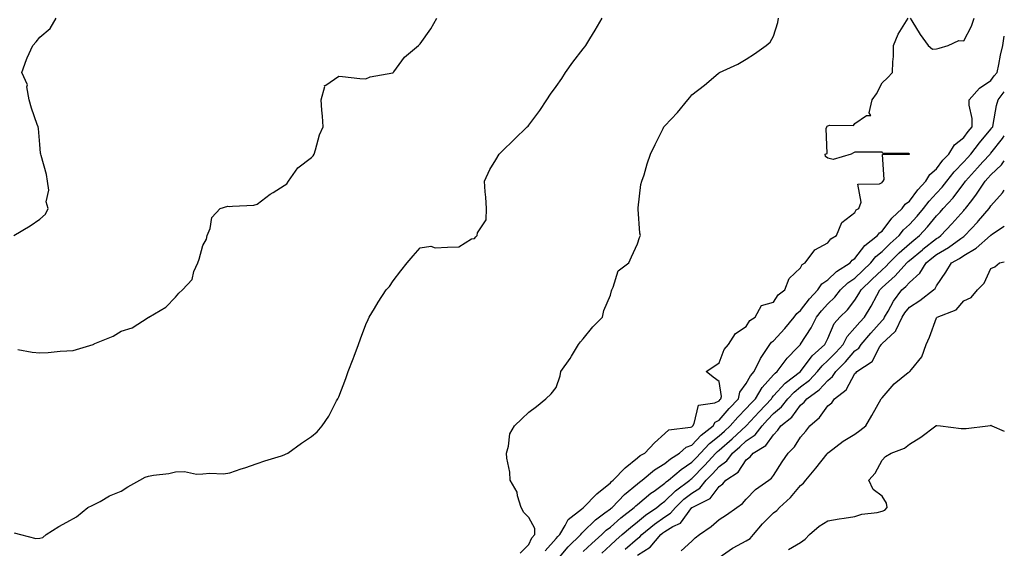
# Model space of a CAD drawing. Units: inches. Extents: x 891923 to 894563, y 7276778 to 7279418.
# Drawn here: x 894201 to 894563, y 7278977 to 7279171 of the extents above; entities that cross this region are included whole.
import ezdxf

# ---------------------------------------------------------------- set-up
doc = ezdxf.new("R2010")
doc.units = ezdxf.units.IN
doc.header["$MEASUREMENT"] = 0
doc.layers.add('Contour_89197276', color=7, linetype='Continuous', true_color=0x7738c1)

msp = doc.modelspace()

# ---------------------------------------------------------------- linework, layer by layer
at = {"layer": 'Contour_89197276'}
for points in [[(894198.55, 7279091.92, 3317), (894204.46, 7279095.51, 3317), (894208.05, 7279098.03, 3317), (894210.17, 7279099.8, 3317), (894211.17, 7279101.92, 3317), (894210.45, 7279104.32, 3317), (894211.37, 7279108.6, 3317), (894210.93, 7279111.92, 3317), (894210.51, 7279114.37, 3317), (894208.53, 7279121.44, 3317), (894208.43, 7279121.92, 3317), (894208.38, 7279122.25, 3317), (894208.05, 7279125.51, 3317), (894207.53, 7279131.39, 3317), (894207.42, 7279131.92, 3317), (894207.13, 7279132.85, 3317), (894204.98, 7279138.85, 3317), (894204.11, 7279141.92, 3317), (894203.34, 7279146.64, 3317), (894203.51, 7279147.38, 3317), (894201.42, 7279151.92, 3317), (894203.19, 7279156.78, 3317), (894203.46, 7279157.33, 3317), (894205.47, 7279161.92, 3317), (894206.69, 7279163.28, 3317), (894208.05, 7279164.88, 3317), (894211.85, 7279168.12, 3317), (894214.03, 7279171.92, 3317)], [(894198.65, 7278982.52, 3315), (894200.95, 7278981.92, 3315), (894206.65, 7278980.51, 3315), (894208.05, 7278980.58, 3315), (894209.17, 7278980.8, 3315), (894210.44, 7278981.92, 3315), (894215.02, 7278984.96, 3315), (894218.05, 7278986.48, 3315), (894221.56, 7278988.4, 3315), (894225.76, 7278991.92, 3315), (894227.37, 7278992.59, 3315), (894228.05, 7278992.95, 3315), (894230.24, 7278994.11, 3315), (894233.76, 7278996.22, 3315), (894238.05, 7278997.96, 3315), (894240.49, 7278999.48, 3315), (894244.83, 7279001.92, 3315), (894246.89, 7279003.08, 3315), (894248.05, 7279003.37, 3315), (894249.89, 7279003.76, 3315), (894255.57, 7279004.4, 3315), (894258.05, 7279005.06, 3315), (894261.27, 7279005.13, 3315), (894265.77, 7279004.2, 3315), (894268.05, 7279004.25, 3315), (894270.63, 7279004.5, 3315), (894275.63, 7279004.34, 3315), (894278.05, 7279004.64, 3315), (894282.19, 7279006.06, 3315), (894283.47, 7279006.5, 3315), (894288.05, 7279008.05, 3315), (894290.89, 7279009.08, 3315), (894297.02, 7279010.89, 3315), (894298.05, 7279011.23, 3315), (894298.5, 7279011.47, 3315), (894299.29, 7279011.92, 3315), (894304.4, 7279015.56, 3315), (894308.05, 7279017.99, 3315), (894310.19, 7279019.78, 3315), (894311.93, 7279021.92, 3315), (894314.45, 7279025.52, 3315), (894317.27, 7279031.15, 3315), (894317.7, 7279031.92, 3315), (894317.83, 7279032.14, 3315), (894318.05, 7279032.65, 3315), (894320.66, 7279039.31, 3315), (894321.54, 7279041.92, 3315), (894323.37, 7279046.6, 3315), (894323.73, 7279047.6, 3315), (894325.34, 7279051.92, 3315), (894326.07, 7279053.9, 3315), (894328.05, 7279059.25, 3315), (894328.86, 7279061.11, 3315), (894329.28, 7279061.92, 3315), (894331.18, 7279065.05, 3315), (894332.57, 7279067.41, 3315), (894335.58, 7279071.92, 3315), (894336.74, 7279073.24, 3315), (894338.05, 7279075.26, 3315), (894340.98, 7279078.99, 3315), (894343.25, 7279081.92, 3315), (894345.49, 7279084.48, 3315), (894348.05, 7279087.37, 3315), (894351.96, 7279088, 3315), (894353.53, 7279087.4, 3315), (894358.05, 7279087.66, 3315), (894362.23, 7279087.74, 3315), (894366.89, 7279090.76, 3315), (894368.05, 7279090.85, 3315), (894368.47, 7279091.5, 3315), (894368.97, 7279091.92, 3315), (894369.14, 7279093.01, 3315), (894372.28, 7279097.69, 3315), (894372.45, 7279101.92, 3315), (894372.22, 7279106.09, 3315), (894371.93, 7279108.04, 3315), (894371.67, 7279111.92, 3315), (894373.7, 7279116.27, 3315), (894375.91, 7279119.78, 3315), (894377.16, 7279121.92, 3315), (894377.57, 7279122.4, 3315), (894378.05, 7279122.89, 3315), (894382.65, 7279127.32, 3315), (894387.43, 7279131.92, 3315), (894387.74, 7279132.22, 3315), (894388.05, 7279132.53, 3315), (894392.08, 7279137.9, 3315), (894394.59, 7279141.92, 3315), (894395.96, 7279144.01, 3315), (894398.05, 7279146.73, 3315), (894400.21, 7279149.76, 3315), (894401.49, 7279151.92, 3315), (894404.17, 7279155.8, 3315), (894408.05, 7279160.61, 3315), (894408.64, 7279161.33, 3315), (894409.01, 7279161.92, 3315), (894410.51, 7279164.38, 3315), (894412.44, 7279167.53, 3315), (894415.07, 7279171.92, 3315)], [(894199.93, 7279050.05, 3316), (894205.21, 7279049.08, 3316), (894208.05, 7279048.77, 3316), (894211.11, 7279048.86, 3316), (894215.55, 7279049.41, 3316), (894218.05, 7279049.5, 3316), (894220.29, 7279049.67, 3316), (894227.74, 7279051.92, 3316), (894227.97, 7279052, 3316), (894228.05, 7279052.06, 3316), (894228.31, 7279052.18, 3316), (894235.1, 7279054.88, 3316), (894238.05, 7279056.82, 3316), (894242.02, 7279057.96, 3316), (894247.95, 7279061.82, 3316), (894248.05, 7279061.87, 3316), (894248.08, 7279061.89, 3316), (894248.13, 7279061.92, 3316), (894254.39, 7279065.58, 3316), (894258.05, 7279069.28, 3316), (894259.22, 7279070.75, 3316), (894260.54, 7279071.92, 3316), (894264.15, 7279075.83, 3316), (894264.8, 7279078.67, 3316), (894266.2, 7279081.92, 3316), (894266.76, 7279083.21, 3316), (894268.05, 7279088.34, 3316), (894269.38, 7279090.59, 3316), (894269.64, 7279091.92, 3316), (894270.73, 7279094.6, 3316), (894271.42, 7279098.55, 3316), (894274.46, 7279101.92, 3316), (894277.21, 7279102.76, 3316), (894278.05, 7279102.63, 3316), (894278.93, 7279102.8, 3316), (894286.85, 7279103.12, 3316), (894288.05, 7279103.46, 3316), (894292.82, 7279107.15, 3316), (894293.9, 7279107.77, 3316), (894298.05, 7279110.32, 3316), (894298.97, 7279110.99, 3316), (894299.56, 7279111.92, 3316), (894303.08, 7279116.89, 3316), (894308.05, 7279120.63, 3316), (894308.72, 7279121.25, 3316), (894309.05, 7279121.92, 3316), (894309.58, 7279123.45, 3316), (894311.02, 7279128.95, 3316), (894312.36, 7279131.92, 3316), (894312.06, 7279135.93, 3316), (894311.84, 7279138.13, 3316), (894311.55, 7279141.92, 3316), (894312.96, 7279146.82, 3316), (894312.87, 7279147.11, 3316), (894313.36, 7279147.23, 3316), (894318.05, 7279150.58, 3316), (894319.5, 7279150.46, 3316), (894325.85, 7279149.72, 3316), (894328.05, 7279149.56, 3316), (894329.65, 7279150.32, 3316), (894337.97, 7279151.84, 3316), (894338.05, 7279151.86, 3316), (894338.08, 7279151.88, 3316), (894338.11, 7279151.92, 3316), (894338.3, 7279152.17, 3316), (894342.33, 7279157.64, 3316), (894347.41, 7279161.92, 3316), (894347.75, 7279162.21, 3316), (894348.05, 7279162.48, 3316), (894351.94, 7279168.03, 3316), (894354.21, 7279171.92, 3316)], [(894384.87, 7278975.1, 3314), (894388.05, 7278978.3, 3314), (894389.19, 7278980.78, 3314), (894390.18, 7278981.92, 3314), (894390.25, 7278984.13, 3314), (894388.05, 7278988.2, 3314), (894386.2, 7278990.07, 3314), (894385.15, 7278991.92, 3314), (894383.84, 7278996.13, 3314), (894383.68, 7278997.55, 3314), (894381.19, 7279001.92, 3314), (894381.04, 7279004.91, 3314), (894379.93, 7279010.04, 3314), (894379.8, 7279011.92, 3314), (894380.6, 7279014.47, 3314), (894381, 7279018.96, 3314), (894382.78, 7279021.92, 3314), (894385.49, 7279024.48, 3314), (894388.05, 7279026.98, 3314), (894390.88, 7279029.09, 3314), (894394.3, 7279031.92, 3314), (894396.25, 7279033.72, 3314), (894398.05, 7279035.99, 3314), (894399.61, 7279040.37, 3314), (894399.8, 7279041.92, 3314), (894403.23, 7279046.74, 3314), (894403.67, 7279047.54, 3314), (894406.26, 7279051.92, 3314), (894407.07, 7279052.9, 3314), (894408.05, 7279053.91, 3314), (894411.56, 7279058.41, 3314), (894415.1, 7279061.92, 3314), (894415.59, 7279064.38, 3314), (894418.05, 7279070.07, 3314), (894418.41, 7279071.56, 3314), (894418.57, 7279071.92, 3314), (894419.11, 7279072.98, 3314), (894420.95, 7279079.02, 3314), (894424.79, 7279081.92, 3314), (894425.83, 7279084.14, 3314), (894428.05, 7279088.89, 3314), (894428.74, 7279091.23, 3314), (894429.11, 7279091.92, 3314), (894428.9, 7279092.77, 3314), (894428.28, 7279101.69, 3314), (894428.24, 7279101.92, 3314), (894428.3, 7279102.17, 3314), (894429.23, 7279110.74, 3314), (894429.66, 7279111.92, 3314), (894430.41, 7279114.27, 3314), (894431.63, 7279118.34, 3314), (894432.81, 7279121.92, 3314), (894434.46, 7279125.51, 3314), (894437.48, 7279131.35, 3314), (894437.76, 7279131.92, 3314), (894437.87, 7279132.1, 3314), (894438.05, 7279132.37, 3314), (894442.72, 7279137.25, 3314), (894446.49, 7279141.92, 3314), (894447.22, 7279142.75, 3314), (894448.05, 7279143.7, 3314), (894452.7, 7279147.27, 3314), (894457.69, 7279151.56, 3314), (894458.05, 7279151.87, 3314), (894458.09, 7279151.88, 3314), (894458.15, 7279151.92, 3314), (894464.94, 7279155.03, 3314), (894468.05, 7279156.81, 3314), (894471.12, 7279158.85, 3314), (894475.38, 7279161.92, 3314), (894476.85, 7279163.12, 3314), (894478.05, 7279165.27, 3314), (894479.6, 7279170.38, 3314), (894479.88, 7279171.92, 3314)], [(894394.01, 7278975.96, 3313), (894398.05, 7278980.49, 3313), (894398.7, 7278981.27, 3313), (894399.38, 7278981.92, 3313), (894401.43, 7278985.3, 3313), (894402.45, 7278987.52, 3313), (894407.4, 7278991.27, 3313), (894408.05, 7278991.81, 3313), (894408.1, 7278991.86, 3313), (894408.18, 7278991.92, 3313), (894413.06, 7278996.9, 3313), (894418.05, 7279001.01, 3313), (894418.49, 7279001.48, 3313), (894419.05, 7279001.92, 3313), (894423.45, 7279006.52, 3313), (894428.05, 7279010.22, 3313), (894428.98, 7279010.98, 3313), (894430.71, 7279011.92, 3313), (894434.3, 7279015.68, 3313), (894438.05, 7279019.16, 3313), (894439.55, 7279020.42, 3313), (894447.55, 7279021.42, 3313), (894448.05, 7279021.61, 3313), (894448.2, 7279021.76, 3313), (894448.4, 7279021.92, 3313), (894448.89, 7279022.76, 3313), (894450.48, 7279029.5, 3313), (894456.5, 7279030.37, 3313), (894458.05, 7279031.18, 3313), (894458.39, 7279031.58, 3313), (894458.73, 7279031.92, 3313), (894458.89, 7279032.77, 3313), (894458.05, 7279038.23, 3313), (894455.92, 7279039.79, 3313), (894453.3, 7279041.92, 3313), (894456.16, 7279043.81, 3313), (894458.05, 7279045.13, 3313), (894459.95, 7279050.03, 3313), (894461.48, 7279051.92, 3313), (894464.02, 7279055.95, 3313), (894468.05, 7279058.48, 3313), (894469.33, 7279060.64, 3313), (894471.28, 7279061.92, 3313), (894473.7, 7279066.27, 3313), (894478.05, 7279067.45, 3313), (894479.84, 7279070.13, 3313), (894482.28, 7279071.92, 3313), (894483.81, 7279076.16, 3313), (894488.05, 7279080.12, 3313), (894488.64, 7279081.33, 3313), (894489.77, 7279081.92, 3313), (894493.28, 7279086.69, 3313), (894498.05, 7279089.21, 3313), (894499.19, 7279090.78, 3313), (894501.3, 7279091.92, 3313), (894503.16, 7279096.81, 3313), (894508.05, 7279100.47, 3313), (894508.51, 7279101.46, 3313), (894509.42, 7279101.92, 3313), (894510.35, 7279104.21, 3313), (894509.09, 7279110.88, 3313), (894517.11, 7279110.98, 3313), (894518.05, 7279111.51, 3313), (894518.17, 7279111.79, 3313), (894518.42, 7279111.92, 3313), (894518.75, 7279112.62, 3313), (894518.14, 7279121.83, 3313), (894527.98, 7279121.85, 3313), (894528.05, 7279121.89, 3313), (894528.07, 7279121.92, 3313), (894528.08, 7279121.95, 3313), (894528.05, 7279122.04, 3313), (894527.85, 7279122.12, 3313), (894518.3, 7279122.16, 3313), (894518.05, 7279122.61, 3313), (894508.74, 7279122.61, 3313), (894508.05, 7279122.62, 3313), (894507.55, 7279122.42, 3313), (894506.66, 7279121.92, 3313), (894499.99, 7279119.99, 3313), (894498.05, 7279120.4, 3313), (894497.18, 7279121.05, 3313), (894497.02, 7279121.92, 3313), (894497.8, 7279122.16, 3313), (894497.41, 7279131.28, 3313), (894497.67, 7279131.92, 3313), (894497.8, 7279132.17, 3313), (894498.05, 7279132.37, 3313), (894498.75, 7279132.61, 3313), (894507.51, 7279132.46, 3313), (894508.05, 7279133.17, 3313), (894512.23, 7279136.1, 3313), (894513.86, 7279136.11, 3313), (894513.28, 7279137.14, 3313), (894514.33, 7279141.92, 3313), (894515.94, 7279144.03, 3313), (894518.05, 7279148.11, 3313), (894520.01, 7279149.97, 3313), (894521.91, 7279151.92, 3313), (894521.93, 7279155.81, 3313), (894522.18, 7279157.79, 3313), (894522.18, 7279161.92, 3313), (894523.9, 7279166.06, 3313), (894527.04, 7279170.9, 3313), (894527.62, 7279171.92, 3313)], [(894528.38, 7279171.92, 3313), (894528.95, 7279171.01, 3313), (894532.09, 7279165.96, 3313), (894534.92, 7279161.92, 3313), (894536.62, 7279160.48, 3313), (894538.05, 7279160.67, 3313), (894539.08, 7279160.89, 3313), (894542.34, 7279161.92, 3313), (894546.3, 7279163.67, 3313), (894548.05, 7279163.54, 3313), (894550.95, 7279169.02, 3313), (894551.95, 7279171.92, 3313)], [(894398.05, 7278972.13, 3312), (894402.56, 7278977.41, 3312), (894407.21, 7278981.92, 3312), (894407.53, 7278982.45, 3312), (894408.05, 7278982.88, 3312), (894412.56, 7278987.41, 3312), (894416.05, 7278989.92, 3312), (894418.05, 7278991.43, 3312), (894418.31, 7278991.66, 3312), (894418.65, 7278991.92, 3312), (894423.24, 7278996.72, 3312), (894428.05, 7279000.66, 3312), (894428.73, 7279001.24, 3312), (894429.71, 7279001.92, 3312), (894434.23, 7279005.74, 3312), (894438.05, 7279008.03, 3312), (894440.18, 7279009.79, 3312), (894443.53, 7279011.92, 3312), (894445.9, 7279014.07, 3312), (894448.05, 7279014.86, 3312), (894451.49, 7279018.48, 3312), (894455.81, 7279021.92, 3312), (894456.64, 7279023.34, 3312), (894458.05, 7279024.07, 3312), (894461.69, 7279028.28, 3312), (894465.22, 7279031.92, 3312), (894465.69, 7279034.28, 3312), (894468.05, 7279037.55, 3312), (894469.58, 7279040.39, 3312), (894470.93, 7279041.92, 3312), (894473.25, 7279046.71, 3312), (894474.26, 7279048.13, 3312), (894476.76, 7279051.92, 3312), (894477.3, 7279052.67, 3312), (894478.05, 7279053.24, 3312), (894482.18, 7279057.79, 3312), (894485.69, 7279061.92, 3312), (894486.69, 7279063.28, 3312), (894488.05, 7279064.35, 3312), (894491.31, 7279068.66, 3312), (894494.37, 7279071.92, 3312), (894495.83, 7279074.14, 3312), (894498.05, 7279075.66, 3312), (894501.25, 7279078.73, 3312), (894506.27, 7279081.92, 3312), (894507.06, 7279082.91, 3312), (894508.05, 7279083.56, 3312), (894511.66, 7279088.31, 3312), (894516.38, 7279091.92, 3312), (894517.03, 7279092.94, 3312), (894518.05, 7279093.62, 3312), (894521.63, 7279098.35, 3312), (894525.47, 7279101.92, 3312), (894526.46, 7279103.51, 3312), (894528.05, 7279104.58, 3312), (894531.19, 7279108.79, 3312), (894534.18, 7279111.92, 3312), (894535.54, 7279114.43, 3312), (894538.05, 7279116.55, 3312), (894540.34, 7279119.63, 3312), (894542.57, 7279121.92, 3312), (894544.66, 7279125.31, 3312), (894548.05, 7279128.04, 3312), (894549.73, 7279130.24, 3312), (894551.14, 7279131.92, 3312), (894551.14, 7279135.01, 3312), (894550.01, 7279139.97, 3312), (894550.01, 7279141.92, 3312), (894553.82, 7279146.15, 3312), (894558.05, 7279149.01, 3312), (894559.3, 7279150.67, 3312), (894560.38, 7279151.92, 3312), (894561, 7279154.87, 3312), (894561.62, 7279158.35, 3312), (894562.44, 7279161.92, 3312), (894563, 7279165.27, 3312)], [(894408.05, 7278975.7, 3311), (894411.27, 7278978.7, 3311), (894414.88, 7278981.92, 3311), (894416.46, 7278983.5, 3311), (894418.05, 7278984.7, 3311), (894421.91, 7278988.05, 3311), (894426.84, 7278991.92, 3311), (894427.43, 7278992.54, 3311), (894428.05, 7278993.04, 3311), (894432.87, 7278997.11, 3311), (894434.09, 7278997.96, 3311), (894438.05, 7279000.82, 3311), (894438.61, 7279001.35, 3311), (894439.37, 7279001.92, 3311), (894444.09, 7279005.88, 3311), (894448.05, 7279008.54, 3311), (894449.71, 7279010.26, 3311), (894451.22, 7279011.92, 3311), (894454.56, 7279015.41, 3311), (894458.05, 7279018.27, 3311), (894460.01, 7279019.96, 3311), (894462.13, 7279021.92, 3311), (894464.89, 7279025.08, 3311), (894468.05, 7279028.34, 3311), (894469.77, 7279030.2, 3311), (894471.38, 7279031.92, 3311), (894473.9, 7279036.07, 3311), (894478.05, 7279040.67, 3311), (894478.65, 7279041.32, 3311), (894479.43, 7279041.92, 3311), (894483.1, 7279046.87, 3311), (894486.78, 7279050.65, 3311), (894488.01, 7279051.92, 3311), (894488.05, 7279051.96, 3311), (894491.91, 7279058.05, 3311), (894493.85, 7279061.92, 3311), (894495.69, 7279064.28, 3311), (894498.05, 7279066.79, 3311), (894500.65, 7279069.32, 3311), (894502.74, 7279071.92, 3311), (894505.44, 7279074.53, 3311), (894508.05, 7279076.32, 3311), (894510.9, 7279079.07, 3311), (894513.85, 7279081.92, 3311), (894515.73, 7279084.24, 3311), (894518.05, 7279086.13, 3311), (894520.97, 7279089, 3311), (894524.31, 7279091.92, 3311), (894525.96, 7279094.01, 3311), (894528.05, 7279095.97, 3311), (894530.88, 7279099.09, 3311), (894533.23, 7279101.92, 3311), (894535.33, 7279104.64, 3311), (894538.05, 7279107.49, 3311), (894540.18, 7279109.79, 3311), (894541.81, 7279111.92, 3311), (894544.52, 7279115.45, 3311), (894548.05, 7279119.05, 3311), (894549.42, 7279120.54, 3311), (894550.66, 7279121.92, 3311), (894553.88, 7279126.09, 3311), (894558.05, 7279131.03, 3311), (894558.44, 7279131.53, 3311), (894558.73, 7279131.92, 3311), (894558.93, 7279132.81, 3311), (894560.17, 7279139.8, 3311), (894560.75, 7279141.92, 3311), (894563, 7279144.85, 3311)], [(894414.84, 7278975.13, 3310), (894418.05, 7278978, 3310), (894420.06, 7278979.91, 3310), (894422.37, 7278981.92, 3310), (894425.4, 7278984.57, 3310), (894428.05, 7278986.68, 3310), (894430.94, 7278989.03, 3310), (894435.07, 7278991.92, 3310), (894436.68, 7278993.3, 3310), (894438.05, 7278994.28, 3310), (894441.96, 7278998, 3310), (894447.23, 7279001.92, 3310), (894447.68, 7279002.29, 3310), (894448.05, 7279002.55, 3310), (894452.64, 7279007.33, 3310), (894456.86, 7279011.92, 3310), (894457.44, 7279012.54, 3310), (894458.05, 7279013.03, 3310), (894462.82, 7279017.15, 3310), (894467.98, 7279021.92, 3310), (894468.01, 7279021.96, 3310), (894468.05, 7279022, 3310), (894472.83, 7279027.14, 3310), (894477.27, 7279031.92, 3310), (894477.56, 7279032.41, 3310), (894478.05, 7279032.95, 3310), (894482.36, 7279037.6, 3310), (894487.99, 7279041.92, 3310), (894488.05, 7279041.99, 3310), (894492.28, 7279047.69, 3310), (894496.98, 7279051.92, 3310), (894497.38, 7279052.59, 3310), (894498.05, 7279054.06, 3310), (894500.43, 7279059.54, 3310), (894502.5, 7279061.92, 3310), (894505.31, 7279064.65, 3310), (894508.05, 7279068.17, 3310), (894509.5, 7279070.46, 3310), (894510.3, 7279071.92, 3310), (894514.25, 7279075.72, 3310), (894518.05, 7279079.39, 3310), (894519.39, 7279080.58, 3310), (894520.58, 7279081.92, 3310), (894524.34, 7279085.62, 3310), (894528.05, 7279088.89, 3310), (894529.71, 7279090.26, 3310), (894531.82, 7279091.92, 3310), (894534.78, 7279095.19, 3310), (894538.05, 7279099.18, 3310), (894539.39, 7279100.58, 3310), (894540.55, 7279101.92, 3310), (894544.13, 7279105.84, 3310), (894548.05, 7279111.07, 3310), (894548.43, 7279111.54, 3310), (894548.67, 7279111.92, 3310), (894553.16, 7279116.81, 3310), (894555.15, 7279119.02, 3310), (894557.76, 7279121.92, 3310), (894557.89, 7279122.09, 3310), (894558.05, 7279122.27, 3310), (894562.28, 7279127.69, 3310), (894563, 7279128.66, 3310)], [(894423.46, 7278976.51, 3309), (894428.05, 7278980.51, 3309), (894428.91, 7278981.05, 3309), (894429.64, 7278981.92, 3309), (894434.24, 7278985.73, 3309), (894438.05, 7278988.46, 3309), (894440.19, 7278989.78, 3309), (894441.95, 7278991.92, 3309), (894445.07, 7278994.9, 3309), (894448.05, 7278997.18, 3309), (894450.95, 7278999.02, 3309), (894453.34, 7279001.92, 3309), (894455.65, 7279004.32, 3309), (894458.05, 7279006.96, 3309), (894460.88, 7279009.09, 3309), (894463, 7279011.92, 3309), (894465.71, 7279014.25, 3309), (894468.05, 7279016.41, 3309), (894471.3, 7279018.67, 3309), (894473.86, 7279021.92, 3309), (894475.88, 7279024.1, 3309), (894478.05, 7279026.43, 3309), (894481.02, 7279028.95, 3309), (894483.37, 7279031.92, 3309), (894485.64, 7279034.33, 3309), (894488.05, 7279036.26, 3309), (894491.27, 7279038.7, 3309), (894494.28, 7279041.92, 3309), (894495.93, 7279044.04, 3309), (894498.05, 7279045.97, 3309), (894501.04, 7279048.93, 3309), (894503.64, 7279051.92, 3309), (894505.19, 7279054.78, 3309), (894508.05, 7279057.98, 3309), (894509.88, 7279060.09, 3309), (894511.49, 7279061.92, 3309), (894513.98, 7279065.99, 3309), (894516.04, 7279069.91, 3309), (894517.14, 7279071.92, 3309), (894517.61, 7279072.36, 3309), (894518.05, 7279072.79, 3309), (894522.87, 7279077.11, 3309), (894527.15, 7279081.92, 3309), (894527.6, 7279082.37, 3309), (894528.05, 7279082.76, 3309), (894532.88, 7279086.74, 3309), (894533.07, 7279086.9, 3309), (894538.05, 7279090.84, 3309), (894538.73, 7279091.24, 3309), (894539.67, 7279091.92, 3309), (894543.74, 7279096.23, 3309), (894548.05, 7279101.18, 3309), (894548.41, 7279101.57, 3309), (894548.71, 7279101.92, 3309), (894551.02, 7279104.89, 3309), (894552.82, 7279107.14, 3309), (894555.91, 7279111.92, 3309), (894556.93, 7279113.03, 3309), (894558.05, 7279114.28, 3309), (894561.96, 7279118.01, 3309), (894563, 7279119.48, 3309)], [(894428.05, 7278974.37, 3308), (894432.71, 7278977.26, 3308), (894436.59, 7278981.92, 3308), (894437.39, 7278982.58, 3308), (894438.05, 7278983.05, 3308), (894441.01, 7278984.88, 3308), (894443.78, 7278986.19, 3308), (894448.05, 7278991.89, 3308), (894448.06, 7278991.9, 3308), (894448.08, 7278991.92, 3308), (894454.74, 7278995.23, 3308), (894458.05, 7278999.66, 3308), (894459.36, 7279000.61, 3308), (894460.55, 7279001.92, 3308), (894465.03, 7279004.94, 3308), (894468.05, 7279009.47, 3308), (894469.42, 7279010.55, 3308), (894470.52, 7279011.92, 3308), (894475.25, 7279014.72, 3308), (894478.05, 7279018.67, 3308), (894479.66, 7279020.31, 3308), (894480.79, 7279021.92, 3308), (894484.8, 7279025.17, 3308), (894488.05, 7279029.53, 3308), (894489.31, 7279030.65, 3308), (894490.28, 7279031.92, 3308), (894494.81, 7279035.16, 3308), (894498.05, 7279038.68, 3308), (894499.82, 7279040.14, 3308), (894500.99, 7279041.92, 3308), (894504.54, 7279045.43, 3308), (894508.05, 7279049.51, 3308), (894509.41, 7279050.55, 3308), (894510.32, 7279051.92, 3308), (894513.9, 7279056.07, 3308), (894518.05, 7279060.75, 3308), (894518.66, 7279061.31, 3308), (894518.95, 7279061.92, 3308), (894520.22, 7279064.09, 3308), (894522.19, 7279067.78, 3308), (894525.32, 7279071.92, 3308), (894526.77, 7279073.2, 3308), (894528.05, 7279074.66, 3308), (894531.87, 7279078.1, 3308), (894534.28, 7279081.92, 3308), (894536.34, 7279083.63, 3308), (894538.05, 7279084.99, 3308), (894542.42, 7279087.55, 3308), (894547.01, 7279090.88, 3308), (894548.05, 7279091.61, 3308), (894548.25, 7279091.71, 3308), (894548.47, 7279091.92, 3308), (894553.08, 7279096.88, 3308), (894553.48, 7279097.35, 3308), (894557.4, 7279101.92, 3308), (894557.69, 7279102.28, 3308), (894558.05, 7279102.88, 3308), (894562.31, 7279107.66, 3308), (894563, 7279108.62, 3308)], [(894444.03, 7278975.94, 3307), (894448.05, 7278979.55, 3307), (894449.29, 7278980.68, 3307), (894450.85, 7278981.92, 3307), (894455.09, 7278984.88, 3307), (894458.05, 7278987.48, 3307), (894460.77, 7278989.2, 3307), (894464.51, 7278991.92, 3307), (894466.64, 7278993.34, 3307), (894468.05, 7278994.93, 3307), (894471.49, 7278998.47, 3307), (894476.33, 7279001.92, 3307), (894477.32, 7279002.65, 3307), (894478.05, 7279003.62, 3307), (894481.25, 7279008.72, 3307), (894483.46, 7279011.92, 3307), (894485.74, 7279014.23, 3307), (894488.05, 7279017.8, 3307), (894489.94, 7279020.03, 3307), (894491.45, 7279021.92, 3307), (894495, 7279024.98, 3307), (894498.05, 7279029.25, 3307), (894499.53, 7279030.44, 3307), (894500.54, 7279031.92, 3307), (894504.81, 7279035.16, 3307), (894508.05, 7279041.16, 3307), (894508.43, 7279041.54, 3307), (894508.75, 7279041.92, 3307), (894514.32, 7279045.65, 3307), (894517.21, 7279051.08, 3307), (894517.77, 7279051.92, 3307), (894517.9, 7279052.07, 3307), (894518.05, 7279052.24, 3307), (894522.69, 7279056.56, 3307), (894523.07, 7279056.9, 3307), (894523.09, 7279056.96, 3307), (894525.46, 7279061.92, 3307), (894526.42, 7279063.55, 3307), (894528.05, 7279065.64, 3307), (894531.9, 7279068.07, 3307), (894536.93, 7279071.92, 3307), (894537.53, 7279072.44, 3307), (894538.05, 7279073.43, 3307), (894541.54, 7279078.43, 3307), (894543.55, 7279081.92, 3307), (894546.45, 7279083.52, 3307), (894548.05, 7279084.63, 3307), (894552.7, 7279087.27, 3307), (894557.88, 7279091.92, 3307), (894557.96, 7279092.01, 3307), (894558.05, 7279092.12, 3307), (894558.71, 7279092.58, 3307), (894563, 7279095.43, 3307)], [(894458.05, 7278973.47, 3306), (894463, 7278976.97, 3306), (894463.18, 7278977.06, 3306), (894468.05, 7278979.68, 3306), (894469.44, 7278980.53, 3306), (894470.69, 7278981.92, 3306), (894474.05, 7278985.91, 3306), (894478.05, 7278989.99, 3306), (894479.24, 7278990.73, 3306), (894480.28, 7278991.92, 3306), (894484.34, 7278995.63, 3306), (894488.05, 7279000, 3306), (894489.16, 7279000.81, 3306), (894489.91, 7279001.92, 3306), (894493.62, 7279006.35, 3306), (894497.82, 7279011.69, 3306), (894498, 7279011.92, 3306), (894498.02, 7279011.95, 3306), (894498.05, 7279011.98, 3306), (894498.26, 7279012.13, 3306), (894503.73, 7279016.25, 3306), (894508.05, 7279018.83, 3306), (894509.8, 7279020.17, 3306), (894512.01, 7279021.92, 3306), (894514.21, 7279025.76, 3306), (894517.72, 7279031.92, 3306), (894517.89, 7279032.09, 3306), (894518.05, 7279032.28, 3306), (894522.52, 7279037.45, 3306), (894527.64, 7279041.52, 3306), (894528.05, 7279041.85, 3306), (894528.11, 7279041.85, 3306), (894528.25, 7279041.92, 3306), (894528.81, 7279042.68, 3306), (894532.66, 7279047.3, 3306), (894534.21, 7279051.92, 3306), (894535.47, 7279054.51, 3306), (894538.05, 7279061.67, 3306), (894538.15, 7279061.81, 3306), (894538.25, 7279061.92, 3306), (894545.28, 7279064.68, 3306), (894548.05, 7279067.93, 3306), (894550.84, 7279069.13, 3306), (894553.14, 7279071.92, 3306), (894555.54, 7279074.43, 3306), (894558.05, 7279079.81, 3306), (894559.56, 7279080.41, 3306), (894561.28, 7279081.92, 3306), (894563, 7279082.24, 3306)], [(894483.53, 7278976.44, 3305), (894488.05, 7278978.99, 3305), (894489.73, 7278980.24, 3305), (894491.37, 7278981.92, 3305), (894494.91, 7278985.06, 3305), (894498.05, 7278987.03, 3305), (894502.22, 7278987.75, 3305), (894504.08, 7278987.96, 3305), (894508.05, 7278988.57, 3305), (894510.57, 7278989.4, 3305), (894516.18, 7278990.05, 3305), (894518.05, 7278990.5, 3305), (894519.09, 7278990.88, 3305), (894519.92, 7278991.92, 3305), (894519.63, 7278993.5, 3305), (894518.05, 7278996.03, 3305), (894514.68, 7278998.55, 3305), (894513.18, 7279001.92, 3305), (894515.47, 7279004.5, 3305), (894518.05, 7279009.31, 3305), (894519.34, 7279010.63, 3305), (894521.31, 7279011.92, 3305), (894526.29, 7279013.68, 3305), (894528.05, 7279015.17, 3305), (894532.23, 7279017.74, 3305), (894537.79, 7279021.92, 3305), (894537.93, 7279022.05, 3305), (894538.05, 7279022.07, 3305), (894538.23, 7279022.11, 3305), (894539.58, 7279021.92, 3305), (894547.12, 7279020.99, 3305), (894548.05, 7279020.98, 3305), (894549.01, 7279020.96, 3305), (894556.92, 7279021.92, 3305), (894557.86, 7279022.11, 3305), (894558.05, 7279022.13, 3305), (894558.21, 7279022.08, 3305), (894558.44, 7279021.92, 3305), (894563, 7279020.03, 3305)]]:
    msp.add_polyline3d(points, dxfattribs=at)

doc.saveas('drawing.dxf')
